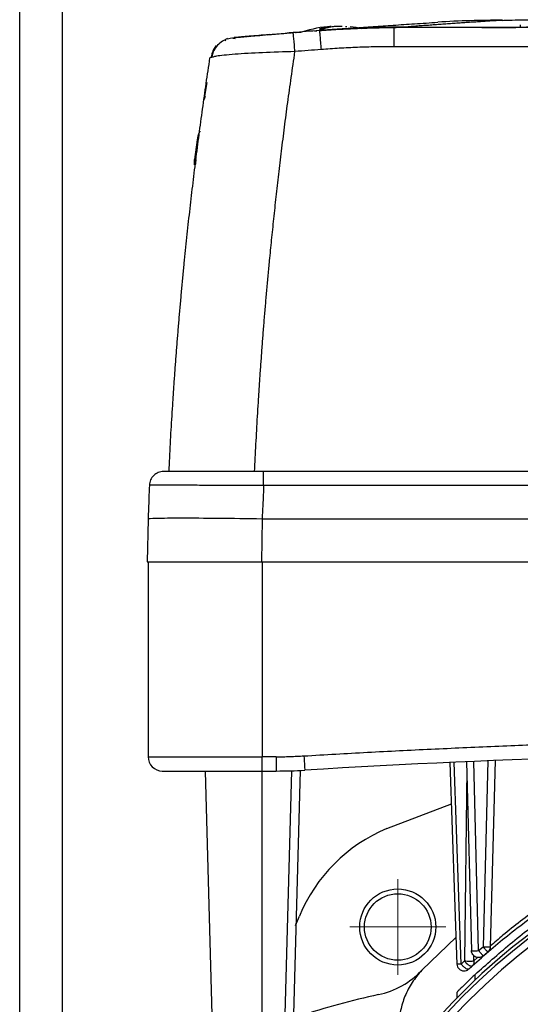
# Model space of a CAD drawing. Units: millimetres. Extents: x 17171 to 20338, y -738 to 2012.
# Drawn here: x 18044 to 18097, y -279 to -176 of the extents above; entities that cross this region are included whole.
import ezdxf

# ---------------------------------------------------------------- set-up
doc = ezdxf.new("R2010")
doc.units = ezdxf.units.MM

# ---------------------------------------------------------------- blocks, each defined once
blk = doc.blocks.new('SW_CENTERMARKSYMBOL_37')
at = {"color": 0, "linetype": 'Continuous', "lineweight": 0}
for p, q in [((0, 2.54), (0, 5.04)), ((0, 0), (0, 2.54)), ((-2.54, 0), (-5.04, 0)), ((0, 0), (-2.54, 0)), ((0, 0), (0, -2.54)), ((0, 0), (2.54, 0)), ((2.54, 0), (5.04, 0)), ((0, -2.54), (0, -5.04))]:
    blk.add_line(p, q, dxfattribs=at)

msp = doc.modelspace()

# ---------------------------------------------------------------- linework, layer by layer
at = {"color": 8, "linetype": 'Continuous', "lineweight": 25}
for p, q in [((18044.07, -406.84), (18044.07, -28.34)), ((18083.67, -176.48), (18083.67, -176.48)), ((18091.09, -254.45), (18090.84, -274.67)), ((18091.83, -274.67), (18091.84, -274.12)), ((18092.23, -274.31), (18091.83, -274.67)), ((18090.1, -275), (18090.07, -275)), ((18091.96, -276.68), (18091.96, -276.1))]:
    msp.add_line(p, q, dxfattribs=at)
at = {"color": 7, "linetype": 'Continuous', "lineweight": 25}
for p, q in [((18048.57, -406.84), (18048.57, -28.34)), ((18072.83, -177.08), (18072.82, -177.01)), ((18075.58, -176.79), (18075.65, -176.79)), ((18082.04, -176.44), (18082.04, -176.44)), ((18083.43, -176.49), (18083.49, -176.48)), ((18191.71, -176.49), (18083.43, -176.49)), ((18092.57, -176.48), (18083.49, -176.48)), ((18083.98, -176.48), (18083.67, -176.48)), ((18084.92, -176.4), (18083.98, -176.48)), ((18092.67, -176.48), (18083.98, -176.48)), ((18096.72, -176.18), (18096.72, -176.44)), ((18065.94, -177.67), (18066.33, -177.57)), ((18067.26, -177.52), (18066.44, -177.59)), ((18068.09, -177.41), (18068.19, -177.4)), ((18191.71, -178.49), (18083.43, -178.49)), ((18064.43, -179.59), (18064.08, -179.68)), ((18063.74, -182.25), (18063.52, -183.71)), ((18063.56, -183.72), (18063.44, -184.09)), ((18062.72, -188.3), (18062.47, -190.36)), ((18062.47, -190.36), (18062.61, -190.35)), ((18062.47, -190.93), (18062.47, -190.36)), ((18062.47, -190.93), (18062.53, -190.92)), ((18062.55, -190.81), (18062.58, -190.59)), ((18242.49, -223.19), (18069.71, -223.19)), ((18242.49, -224.67), (18069.71, -224.67)), ((18057.57, -228.19), (18057.49, -232.69)), ((18069.57, -228.19), (18069.49, -232.69)), ((18242.57, -228.19), (18069.57, -228.19)), ((18057.49, -232.69), (18069.49, -232.69)), ((18057.57, -232.69), (18057.57, -253.19)), ((18069.49, -232.69), (18242.65, -232.69)), ((18069.57, -232.69), (18069.57, -253.19)), ((18057.57, -253.19), (18069.57, -253.19)), ((18071.05, -253.19), (18069.57, -253.19)), ((18069.57, -254.69), (18069.57, -253.19)), ((18071.05, -253.19), (18071.05, -254.69)), ((18090.49, -275), (18089.75, -253.77)), ((18091.07, -253.71), (18091.59, -273.59)), ((18092.34, -273.59), (18091.82, -253.68)), ((18093.32, -253.62), (18092.81, -273.19)), ((18094.07, -253.58), (18093.56, -273.19)), ((18063.57, -254.69), (18064.38, -283.81)), ((18069.57, -254.69), (18071.05, -254.69)), ((18069.57, -283.6), (18069.57, -254.69)), ((18072.67, -254.66), (18071.96, -280.31)), ((18073.57, -254.63), (18072.85, -280.31)), ((18089.32, -253.79), (18090.06, -275.03)), ((18082.69, -260.75), (18089.47, -258.14)), ((18073.07, -270.95), (18073.48, -269.95)), ((18089.96, -272.17), (18086.37, -275.65)), ((18092.34, -273.59), (18092.81, -273.19)), ((18090.06, -275.03), (18090.06, -275.03)), ((18090.49, -275), (18090.84, -274.67)), ((18090.06, -277.94), (18090.06, -278.55))]:
    msp.add_line(p, q, dxfattribs=at)
at = {"color": 7, "linetype": 'Continuous', "lineweight": 25, "flags": 128}
for points in [[(18075.07, -176.83), (18075.1, -176.83), (18075.13, -176.83), (18075.16, -176.83), (18075.19, -176.82), (18075.22, -176.82), (18075.25, -176.82), (18075.28, -176.82), (18075.31, -176.82)], [(18073.96, -253.1), (18073.98, -253.39), (18074, -253.67), (18074.01, -253.93), (18074.03, -254.16), (18074.04, -254.35), (18074.05, -254.48), (18074.05, -254.57), (18074.05, -254.6)]]:
    msp.add_lwpolyline(points, dxfattribs=at)
at = {"color": 7, "linetype": 'Continuous', "lineweight": 25}
for centre, radius in [((18083.83, -271.1), 4), ((18083.83, -271.1), 3.5), ((18137.57, -324.84), 53.65)]:
    msp.add_circle(centre, radius, dxfattribs=at)
for centre, radius, start, end in [((18094.72, -283.57), 107.86, 89.9295, 93.5493), ((18137.57, -974.39), 800, 94.62449, 94.68816), ((18077.57, -188.34), 12, 93.6131, 108.2025), ((18077.57, -188.34), 12, 77.9875, 84.058), ((18137.57, -1309.94), 1057.25, 86.55575, 93.44425), ((18059.07, -253.19), 1.5, 180, 270), ((18071.05, -204.69), 50, 270, 273.4443), ((18137.57, -324.84), 66, 23.9006, 156.0994), ((18137.57, -324.84), 65.25, 24.1925, 155.8075), ((18089.19, -276.46), 17, 112.4866, 157.5134), ((18137.57, -324.84), 66.33, 116.4072, 156.1765), ((18079.88, -269.42), 9, 282.2795, 316.1514), ((18098.81, -356.38), 80, 102.2795, 108.4609)]:
    msp.add_arc(centre, radius, start, end, dxfattribs=at)
for points, knots in [([(18079.25, -176.52), (18079.9, -176.47), (18081.24, -176.37), (18083.35, -176.23), (18085.61, -176.08), (18087.22, -175.98), (18088.04, -175.92)], [0, 0, 0, 0, 0.240505, 0.486515, 0.737574, 1, 1, 1, 1]), ([(18094.85, -175.72), (18094.63, -175.73), (18094.19, -175.76), (18093.52, -175.8), (18092.86, -175.84), (18092.2, -175.89), (18091.54, -175.93), (18090.87, -175.97), (18090.21, -176.02), (18089.55, -176.07), (18088.89, -176.11), (18088.23, -176.16), (18087.56, -176.21), (18086.9, -176.26), (18086.24, -176.3), (18085.58, -176.35), (18085.14, -176.39), (18084.92, -176.4)], [0, 0, 0, 0, 0.060305, 0.121517, 0.183638, 0.246667, 0.310605, 0.375451, 0.441207, 0.507872, 0.575446, 0.64393, 0.713323, 0.783627, 0.854841, 0.926965, 1, 1, 1, 1]), ([(18094.85, -175.72), (18094.98, -175.71), (18095.23, -175.7), (18095.94, -175.69), (18096.4, -175.68), (18097.47, -175.66), (18098.09, -175.66), (18099.45, -175.64), (18100.2, -175.64), (18102.56, -175.62), (18104.31, -175.61), (18108, -175.59), (18109.95, -175.59), (18113.96, -175.57), (18116.02, -175.57), (18120.22, -175.56), (18122.35, -175.56), (18126.65, -175.55), (18128.82, -175.55), (18133.19, -175.54), (18135.37, -175.54), (18141.94, -175.54), (18146.32, -175.55), (18152.78, -175.56), (18154.91, -175.56), (18159.11, -175.57), (18161.17, -175.57), (18165.18, -175.59), (18167.13, -175.59), (18169.9, -175.61), (18170.8, -175.61), (18172.53, -175.62), (18173.37, -175.63), (18174.94, -175.64), (18175.68, -175.64), (18177.05, -175.66), (18177.67, -175.66), (18178.74, -175.68), (18179.2, -175.69), (18179.91, -175.7), (18180.16, -175.71), (18180.29, -175.72)], [0, 0, 0, 0, 0.03125, 0.03125, 0.0625, 0.0625, 0.09375, 0.09375, 0.125, 0.125, 0.1875, 0.1875, 0.25, 0.25, 0.3125, 0.3125, 0.375, 0.375, 0.4375, 0.4375, 0.5, 0.5, 0.625, 0.625, 0.6875, 0.6875, 0.75, 0.75, 0.8125, 0.8125, 0.84375, 0.84375, 0.875, 0.875, 0.90625, 0.90625, 0.9375, 0.9375, 0.96875, 0.96875, 1, 1, 1, 1]), ([(18070.12, -177.24), (18070.28, -177.22), (18070.87, -177.17), (18071.63, -177.11), (18072.18, -177.07)], [0, 0, 0, 0, 0.269012, 1, 1, 1, 1]), ([(18072.89, -177.04), (18072.2, -177.1), (18071.26, -177.17), (18070.43, -177.24), (18070.21, -177.26)], [0, 0, 0, 0, 0.73747, 1, 1, 1, 1]), ([(18073.07, -176.99), (18073.1, -176.99), (18073.15, -176.99), (18073.6, -176.95), (18073.73, -176.94)], [0, 0, 0, 0, 0.700582, 1, 1, 1, 1]), ([(18075.55, -176.8), (18075.89, -176.77), (18076.56, -176.72), (18077.58, -176.66), (18078.59, -176.61), (18079.61, -176.56), (18080.63, -176.53), (18081.64, -176.5), (18082.65, -176.48), (18083.33, -176.48), (18083.67, -176.48)], [0, 0, 0, 0, 0.125301, 0.250515, 0.375642, 0.500683, 0.625639, 0.750509, 0.875296, 1, 1, 1, 1]), ([(18083.43, -176.49), (18083.08, -176.49), (18082.39, -176.49), (18081.32, -176.51), (18080.23, -176.54), (18079.11, -176.58), (18077.96, -176.64), (18076.78, -176.71), (18075.98, -176.76), (18075.58, -176.79)], [0, 0, 0, 0, 0.131224, 0.266328, 0.405307, 0.548164, 0.694898, 0.845511, 1, 1, 1, 1]), ([(18075.58, -176.79), (18075.58, -176.79), (18075.59, -176.84), (18075.61, -177.02), (18075.63, -177.17), (18075.66, -177.54), (18075.68, -177.77), (18075.73, -178.27), (18075.75, -178.53), (18075.77, -178.79)], [0, 0, 0, 0, 0.25, 0.25, 0.5, 0.5, 0.75, 0.75, 1, 1, 1, 1]), ([(18075.59, -176.6), (18075.66, -176.58), (18075.83, -176.53), (18076.09, -176.47), (18076.37, -176.42), (18076.57, -176.4), (18076.67, -176.38)], [0, 0, 0, 0, 0.218923, 0.458546, 0.718903, 1, 1, 1, 1]), ([(18082.04, -176.44), (18082.03, -176.44), (18082.02, -176.44), (18081.98, -176.44), (18081.94, -176.45), (18081.88, -176.45), (18081.78, -176.45), (18081.63, -176.46), (18081.37, -176.47), (18081.07, -176.48), (18080.61, -176.5), (18079.93, -176.53), (18079.15, -176.56), (18078.48, -176.6), (18077.97, -176.63), (18077.46, -176.66), (18077, -176.69), (18076.61, -176.72), (18076.28, -176.74), (18076.06, -176.76), (18075.96, -176.77)], [0, 0, 0, 0, 0.025033, 0.049995, 0.074938, 0.099914, 0.124977, 0.187476, 0.250186, 0.312827, 0.3753, 0.499866, 0.624565, 0.687037, 0.749627, 0.812232, 0.874772, 0.916579, 0.958242, 1, 1, 1, 1]), ([(18077.16, -176.38), (18077.08, -176.39), (18076.92, -176.41), (18076.69, -176.45), (18076.47, -176.5), (18076.27, -176.55), (18076.14, -176.58), (18076.07, -176.6)], [0, 0, 0, 0, 0.222993, 0.434502, 0.634509, 0.823008, 1, 1, 1, 1]), ([(18078.94, -176.55), (18078.98, -176.55), (18079.36, -176.53), (18080, -176.5), (18080.76, -176.46), (18081.36, -176.45), (18081.82, -176.43), (18081.96, -176.43), (18082.03, -176.43)], [0, 0, 0, 0, 0.02973, 0.22716, 0.426607, 0.603262, 0.79439, 1, 1, 1, 1]), ([(18079.55, -176.6), (18079.47, -176.6), (18079.31, -176.6), (18079.15, -176.6), (18079.07, -176.6)], [0, 0, 0, 0, 0.495194, 1, 1, 1, 1]), ([(18083.43, -176.49), (18083.43, -176.49), (18083.43, -176.54), (18083.43, -176.73), (18083.43, -176.87), (18083.43, -177.25), (18083.43, -177.48), (18083.43, -177.97), (18083.43, -178.23), (18083.43, -178.49)], [0, 0, 0, 0, 0.25, 0.25, 0.5, 0.5, 0.75, 0.75, 1, 1, 1, 1]), ([(18097.57, -176.44), (18097.57, -176.44), (18097.57, -176.44), (18097.55, -176.45), (18097.53, -176.45), (18097.49, -176.45), (18097.43, -176.45), (18097.32, -176.46), (18097.08, -176.46), (18096.7, -176.47), (18096.13, -176.47), (18095.43, -176.48), (18094.76, -176.48), (18094.17, -176.48), (18093.74, -176.48), (18093.33, -176.48), (18092.96, -176.48), (18092.7, -176.48), (18092.57, -176.48)], [0, 0, 0, 0, 0.029856, 0.059196, 0.088076, 0.116555, 0.144695, 0.20651, 0.270174, 0.386015, 0.500013, 0.613945, 0.72985, 0.79345, 0.855328, 0.902375, 0.950507, 1, 1, 1, 1]), ([(18092.67, -176.48), (18093.2, -176.48), (18093.73, -176.48), (18094.71, -176.47), (18095.16, -176.47), (18095.91, -176.46), (18096.21, -176.46), (18096.61, -176.45), (18096.72, -176.45), (18096.72, -176.44)], [0, 0, 0, 0, 0.25, 0.25, 0.5, 0.5, 0.75, 0.75, 1, 1, 1, 1]), ([(18065.68, -177.76), (18065.49, -177.86), (18065.1, -178.08), (18064.65, -178.58), (18064.37, -179.09), (18064.31, -179.43), (18064.28, -179.55)], [0, 0, 0, 0, 0.279967, 0.563332, 0.840025, 1, 1, 1, 1]), ([(18065.94, -177.63), (18065.82, -177.67), (18065.61, -177.74), (18065.68, -177.83), (18065.71, -177.86)], [0, 0, 0, 0, 0.607947, 1, 1, 1, 1]), ([(18066.74, -177.66), (18066.61, -177.63), (18066.43, -177.59), (18066.45, -177.58), (18066.46, -177.57)], [0, 0, 0, 0, 0.719535, 1, 1, 1, 1]), ([(18070.31, -177.22), (18069.56, -177.29), (18068.43, -177.38), (18067.39, -177.47), (18066.78, -177.53), (18066.68, -177.54), (18066.64, -177.54)], [0, 0, 0, 0, 0.422197, 0.636161, 0.848523, 1, 1, 1, 1]), ([(18070.21, -177.26), (18069.81, -177.3), (18068.77, -177.38), (18067.75, -177.47), (18067.33, -177.51), (18067.26, -177.52)], [0, 0, 0, 0, 0.3449785, 0.8807762, 1, 1, 1, 1]), ([(18064.72, -178.36), (18064.63, -178.49), (18064.43, -178.78), (18064.29, -179.22), (18064.21, -179.58), (18064.2, -179.65)], [0, 0, 0, 0, 0.421316, 0.894427, 1, 1, 1, 1]), ([(18068.78, -223.19), (18068.8, -222.71), (18068.85, -221.75), (18068.92, -220.3), (18069, -218.85), (18069.08, -217.39), (18069.17, -215.92), (18069.27, -214.45), (18069.36, -212.98), (18069.47, -211.5), (18069.58, -210.01), (18069.69, -208.52), (18069.81, -207.02), (18069.94, -205.52), (18070.07, -204.02), (18070.21, -202.51), (18070.37, -200.78), (18070.57, -198.81), (18070.8, -196.57), (18071.05, -194.27), (18071.32, -191.89), (18071.61, -189.45), (18071.92, -186.93), (18072.26, -184.35), (18072.63, -181.7), (18072.89, -179.92), (18073.02, -179.01)], [0, 0, 0, 0, 0.032274, 0.064688, 0.097241, 0.129935, 0.162768, 0.195741, 0.228854, 0.262106, 0.295499, 0.329031, 0.362704, 0.396516, 0.430468, 0.464559, 0.498791, 0.547668, 0.598249, 0.650534, 0.704521, 0.760212, 0.817605, 0.876701, 0.937499, 1, 1, 1, 1]), ([(18075.77, -178.79), (18075.31, -178.83), (18074.4, -178.9), (18073.48, -178.97), (18073.02, -179.01)], [0, 0, 0, 0, 0.497745, 1, 1, 1, 1]), ([(18083.43, -178.49), (18083.11, -178.49), (18082.47, -178.49), (18081.51, -178.51), (18080.56, -178.53), (18079.6, -178.56), (18078.64, -178.61), (18077.68, -178.66), (18076.73, -178.72), (18076.09, -178.77), (18075.77, -178.79)], [0, 0, 0, 0, 0.1249128, 0.2498255, 0.3747506, 0.4997007, 0.6246882, 0.7497256, 0.8748254, 1, 1, 1, 1]), ([(18059.78, -223.19), (18059.8, -222.7), (18059.85, -221.73), (18059.92, -220.26), (18060, -218.8), (18060.09, -217.34), (18060.18, -215.87), (18060.28, -214.41), (18060.38, -212.95), (18060.49, -211.49), (18060.6, -210.03), (18060.72, -208.57), (18060.84, -207.11), (18060.97, -205.65), (18061.1, -204.19), (18061.23, -202.73), (18061.42, -200.86), (18061.65, -198.56), (18061.95, -195.85), (18062.26, -193.15), (18062.59, -190.45), (18062.94, -187.75), (18063.3, -185.05), (18063.68, -182.36), (18063.95, -180.58), (18064.08, -179.68)], [0, 0, 0, 0, 0.03328, 0.066564, 0.099851, 0.133144, 0.166443, 0.19975, 0.233065, 0.266391, 0.299727, 0.333076, 0.366437, 0.399813, 0.433205, 0.466613, 0.500039, 0.562354, 0.624705, 0.687101, 0.749549, 0.812055, 0.874628, 0.937274, 1, 1, 1, 1]), ([(18063.05, -187.39), (18063.02, -187.43), (18062.82, -187.69), (18062.77, -188.02), (18062.72, -188.3)], [0, 0, 0, 0, 0.163968, 1, 1, 1, 1]), ([(18062.61, -190.35), (18062.6, -190.39), (18062.59, -190.46), (18062.58, -190.55), (18062.57, -190.64), (18062.56, -190.71), (18062.55, -190.78), (18062.55, -190.83), (18062.54, -190.87), (18062.54, -190.9), (18062.53, -190.92), (18062.53, -190.92)], [0, 0, 0, 0, 0.111118, 0.222225, 0.333324, 0.44442, 0.555516, 0.666619, 0.777731, 0.888856, 1, 1, 1, 1]), ([(18059.21, -223.19), (18059.02, -223.19), (18058.83, -223.23), (18058.47, -223.37), (18058.31, -223.47), (18058.03, -223.74), (18057.92, -223.9), (18057.76, -224.24), (18057.72, -224.43), (18057.71, -224.62)], [0, 0, 0, 0, 0.25, 0.25, 0.5, 0.5, 0.75, 0.75, 1, 1, 1, 1]), ([(18069.71, -223.19), (18068.34, -223.19), (18066.96, -223.19), (18064.42, -223.19), (18063.26, -223.19), (18061.31, -223.19), (18060.54, -223.19), (18059.48, -223.19), (18059.21, -223.19), (18059.21, -223.19)], [0, 0, 0, 0, 0.25, 0.25, 0.5, 0.5, 0.75, 0.75, 1, 1, 1, 1]), ([(18069.71, -224.67), (18069.71, -224.47), (18069.71, -224.28), (18069.71, -223.92), (18069.71, -223.76), (18069.71, -223.48), (18069.71, -223.37), (18069.71, -223.23), (18069.71, -223.19), (18069.71, -223.19)], [0, 0, 0, 0, 0.25, 0.25, 0.5, 0.5, 0.75, 0.75, 1, 1, 1, 1]), ([(18057.71, -224.62), (18057.69, -225.08), (18057.66, -225.9), (18057.62, -226.95), (18057.59, -227.68), (18057.58, -228.05), (18057.57, -228.19)], [0, 0, 0, 0, 0.387346, 0.683128, 0.887346, 1, 1, 1, 1]), ([(18069.71, -224.67), (18069.6, -224.67), (18069.37, -224.67), (18069.03, -224.66), (18068.7, -224.66), (18068.38, -224.66), (18068.07, -224.66), (18067.77, -224.66), (18067.48, -224.66), (18067.21, -224.65), (18066.94, -224.65), (18066.69, -224.65), (18066.45, -224.65), (18066.22, -224.65), (18066.01, -224.65), (18065.81, -224.65), (18065.62, -224.65), (18065.44, -224.65), (18065.28, -224.65), (18064.42, -224.64), (18062.97, -224.64), (18061.14, -224.63), (18059.66, -224.62), (18058.81, -224.62), (18058.38, -224.62), (18058.17, -224.62), (18058, -224.62), (18057.87, -224.62), (18057.78, -224.62), (18057.72, -224.62), (18057.71, -224.62), (18057.71, -224.62)], [0, 0, 0, 0, 0.018424, 0.036422, 0.05397, 0.071043, 0.08762, 0.103679, 0.119201, 0.134166, 0.148558, 0.162361, 0.17556, 0.188142, 0.200094, 0.211404, 0.222064, 0.232063, 0.241394, 0.250049, 0.380245, 0.500337, 0.627423, 0.750473, 0.785888, 0.821501, 0.857239, 0.89303, 0.928802, 0.964482, 1, 1, 1, 1]), ([(18069.71, -224.67), (18069.71, -224.74), (18069.71, -224.89), (18069.7, -225.18), (18069.69, -225.7), (18069.65, -226.43), (18069.6, -227.31), (18069.58, -227.9), (18069.57, -228.19)], [0, 0, 0, 0, 0.0624976, 0.1249948, 0.2499802, 0.4999958, 0.7500105, 1, 1, 1, 1]), ([(18069.57, -228.19), (18068, -228.16), (18066.43, -228.14), (18063.53, -228.11), (18062.2, -228.1), (18059.98, -228.1), (18059.09, -228.11), (18057.88, -228.14), (18057.57, -228.16), (18057.57, -228.19)], [0, 0, 0, 0, 0.25, 0.25, 0.5, 0.5, 0.75, 0.75, 1, 1, 1, 1]), ([(18073.96, -253.1), (18075.08, -253.04), (18077.31, -252.9), (18080.65, -252.72), (18084, -252.54), (18087.34, -252.38), (18090.69, -252.23), (18094.04, -252.08), (18097.38, -251.95), (18100.73, -251.83), (18104.08, -251.72), (18107.43, -251.62), (18110.77, -251.53), (18114.12, -251.45), (18117.47, -251.38), (18120.82, -251.32), (18124.17, -251.27), (18127.52, -251.23), (18130.87, -251.21), (18134.22, -251.19), (18138.58, -251.19), (18143.94, -251.2), (18150.3, -251.26), (18156.66, -251.35), (18163.03, -251.49), (18169.39, -251.66), (18175.75, -251.87), (18182.11, -252.12), (18188.47, -252.41), (18194.82, -252.73), (18199.06, -252.98), (18201.18, -253.1)], [0, 0, 0, 0, 0.026322, 0.052642, 0.078961, 0.105277, 0.131592, 0.157906, 0.184219, 0.210531, 0.236843, 0.263155, 0.289467, 0.315779, 0.342093, 0.368407, 0.394722, 0.421039, 0.447357, 0.473678, 0.5, 0.550011, 0.600014, 0.650012, 0.700006, 0.749999, 0.799992, 0.849987, 0.899985, 0.949989, 1, 1, 1, 1]), ([(18071.05, -253.19), (18071.29, -253.19), (18071.78, -253.19), (18072.51, -253.17), (18073.24, -253.14), (18073.72, -253.11), (18073.96, -253.1)], [0, 0, 0, 0, 0.250028, 0.5, 0.749972, 1, 1, 1, 1]), ([(18059.07, -254.69), (18059.07, -254.69), (18060.18, -254.69), (18064.11, -254.69), (18066.79, -254.69), (18069.57, -254.69)], [0, 0, 0, 0, 0.5, 0.5, 1, 1, 1, 1]), ([(18091.67, -275.2), (18092.31, -274.62), (18093.55, -273.49), (18095.58, -271.82), (18097.68, -270.22), (18099.8, -268.72), (18101.26, -267.79), (18101.96, -267.35)], [0, 0, 0, 0, 0.221293, 0.429008, 0.634846, 0.825445, 1, 1, 1, 1]), ([(18091.96, -276.1), (18093.16, -275.03), (18095.56, -272.91), (18098.52, -270.57), (18100.38, -269.43), (18100.57, -269.31)], [0, 0, 0, 0, 0.4734322, 0.9468695, 1, 1, 1, 1]), ([(18092.81, -273.19), (18092.82, -273.21), (18092.86, -273.24), (18092.9, -273.3), (18092.95, -273.35), (18093, -273.41), (18093.08, -273.49), (18093.15, -273.58), (18093.22, -273.65), (18093.26, -273.7), (18093.29, -273.73), (18093.3, -273.73), (18093.3, -273.73)], [0, 0, 0, 0, 0.065169, 0.126568, 0.184725, 0.240443, 0.369026, 0.50012, 0.622919, 0.75979, 0.87109, 1, 1, 1, 1]), ([(18092.84, -274.14), (18092.73, -274.23), (18092.6, -274.29), (18092.32, -274.34), (18092.17, -274.32), (18091.91, -274.21), (18091.8, -274.11), (18091.64, -273.88), (18091.6, -273.74), (18091.59, -273.59)], [0, 0, 0, 0, 0.25, 0.25, 0.5, 0.5, 0.75, 0.75, 1, 1, 1, 1]), ([(18092.84, -274.14), (18092.84, -274.14), (18092.84, -274.14), (18092.83, -274.12), (18092.8, -274.1), (18092.76, -274.05), (18092.69, -273.98), (18092.61, -273.9), (18092.52, -273.8), (18092.43, -273.7), (18092.37, -273.63), (18092.34, -273.59)], [0, 0, 0, 0, 0.069301, 0.149432, 0.240404, 0.36899, 0.50008, 0.642782, 0.759745, 0.888279, 1, 1, 1, 1]), ([(18137.57, -274.82), (18124.3, -274.82), (18111.58, -280.09), (18092.82, -298.85), (18087.55, -311.57), (18087.55, -338.11), (18092.82, -350.83), (18111.58, -369.59), (18124.3, -374.86), (18137.57, -374.86)], [0, 0, 0, 0, 0.25, 0.25, 0.5, 0.5, 0.75, 0.75, 1, 1, 1, 1]), ([(18090.06, -275.01), (18090.07, -275.1), (18090.1, -275.25), (18090.22, -275.45), (18090.38, -275.61), (18090.63, -275.72), (18090.91, -275.73), (18091.16, -275.66), (18091.27, -275.55), (18091.31, -275.51)], [0, 0, 0, 0, 0.170284, 0.261816, 0.408155, 0.565524, 0.728599, 0.894917, 1, 1, 1, 1]), ([(18091.32, -275.52), (18091.32, -275.53), (18091.3, -275.54), (18091.27, -275.55), (18091.23, -275.55), (18091.18, -275.54), (18091.09, -275.52), (18090.98, -275.45), (18090.85, -275.36), (18090.73, -275.26), (18090.64, -275.17), (18090.56, -275.08), (18090.51, -275.02), (18090.49, -275)], [0, 0, 0, 0, 0.055555, 0.117447, 0.185786, 0.260561, 0.34721, 0.500048, 0.635987, 0.739617, 0.836729, 0.92342, 1, 1, 1, 1]), ([(18090.84, -274.67), (18090.86, -274.69), (18090.89, -274.73), (18090.94, -274.79), (18090.98, -274.84), (18091.03, -274.89), (18091.08, -274.94), (18091.14, -274.99), (18091.22, -275.06), (18091.32, -275.12), (18091.43, -275.19), (18091.52, -275.22), (18091.61, -275.23), (18091.65, -275.21), (18091.67, -275.2)], [0, 0, 0, 0, 0.057552, 0.111628, 0.162835, 0.212078, 0.260576, 0.322451, 0.384496, 0.500286, 0.611119, 0.739926, 0.856333, 1, 1, 1, 1]), ([(18091.32, -275.52), (18091.36, -275.49), (18091.44, -275.41), (18091.55, -275.31), (18091.63, -275.24), (18091.67, -275.2)], [-0.000079, -0.000079, -0.000079, -0.000079, 0.333334, 0.666667, 1, 1, 1, 1]), ([(18091.83, -274.67), (18091.85, -274.76), (18091.84, -274.86), (18091.79, -275.05), (18091.74, -275.14), (18091.67, -275.2)], [0, 0, 0, 0, 0.5, 0.5, 1, 1, 1, 1]), ([(18086.37, -275.65), (18085.98, -276.06), (18085.64, -276.49), (18085.05, -277.4), (18084.79, -277.89), (18084.39, -278.87), (18084.24, -279.37), (18084.02, -280.38), (18083.96, -280.88), (18083.95, -281.38)], [0, 0, 0, 0, 0.25, 0.25, 0.5, 0.5, 0.75, 0.75, 1, 1, 1, 1]), ([(18091.96, -276.1), (18091.9, -276.16), (18091.77, -276.28), (18091.43, -276.6), (18091.02, -277), (18090.62, -277.39), (18090.32, -277.69), (18090.15, -277.86), (18090.07, -277.94), (18090.07, -277.94), (18090.07, -277.94)], [0, 0, 0, 0, 0.11403, 0.258364, 0.444107, 0.631793, 0.767559, 0.867517, 0.947333, 1, 1, 1, 1])]:
    msp.add_open_spline(points, degree=3, knots=knots, dxfattribs=at)
for points in [[(18075.58, -176.79), (18074.66, -176.87), (18073.74, -176.94), (18072.82, -177.01)], [(18075.59, -176.6), (18075.67, -176.6), (18075.83, -176.6), (18075.99, -176.6), (18076.07, -176.6)], [(18083.49, -176.48), (18080.87, -176.48), (18078.26, -176.59), (18075.65, -176.79)], [(18076.82, -176.37), (18076.8, -176.37), (18076.75, -176.37), (18076.7, -176.38), (18076.67, -176.38)], [(18077.57, -176.37), (18077.43, -176.37), (18077.3, -176.37), (18077.16, -176.38)], [(18077.98, -176.38), (18077.85, -176.37), (18077.71, -176.37), (18077.57, -176.37)], [(18078.32, -176.37), (18078.37, -176.37), (18078.42, -176.37), (18078.47, -176.38)], [(18082.04, -176.44), (18083, -176.42), (18083.96, -176.4), (18084.92, -176.4)], [(18092.81, -273.19), (18093, -273.19), (18093.2, -273.2), (18093.34, -273.2)], [(18093.56, -273.19), (18093.55, -273.4), (18093.46, -273.6), (18093.3, -273.73)], [(18093.34, -273.2), (18093.48, -273.2), (18093.56, -273.19), (18093.56, -273.19)], [(18091.59, -273.59), (18091.59, -273.6), (18091.68, -273.6), (18091.81, -273.6)], [(18091.81, -273.6), (18091.95, -273.6), (18092.15, -273.6), (18092.34, -273.59)], [(18092.84, -274.14), (18092.99, -274), (18093.15, -273.87), (18093.3, -273.73)], [(18092.84, -274.14), (18092.99, -274), (18093.15, -273.87), (18093.3, -273.73)], [(18090.49, -275), (18090.31, -275), (18090.17, -275), (18090.1, -275)], [(18090.84, -274.67), (18091.02, -274.68), (18091.23, -274.68), (18091.41, -274.68)], [(18091.32, -275.52), (18091.44, -275.41), (18091.55, -275.31), (18091.67, -275.2)], [(18091.41, -274.68), (18091.59, -274.68), (18091.75, -274.68), (18091.83, -274.67)]]:
    msp.add_open_spline(points, degree=3, dxfattribs=at)
at = {"color": 8, "linetype": 'Continuous', "lineweight": 25}
for points, knots in [([(18073.02, -179.01), (18073, -178.74), (18072.95, -178.2), (18072.89, -177.55), (18072.84, -177.15), (18072.83, -177.09), (18072.83, -177.08)], [0, 0, 0, 0, 0.2735325, 0.5639873, 0.8544402, 1, 1, 1, 1]), ([(18073.02, -179.01), (18071.85, -179.04), (18069.52, -179.11), (18066.6, -179.29), (18064.77, -179.46), (18064.51, -179.55), (18064.43, -179.59)], [0, 0, 0, 0, 0.286507, 0.570471, 0.853925, 1, 1, 1, 1]), ([(18100.79, -267.6), (18100.74, -267.63), (18100.01, -268.1), (18098.64, -269.07), (18096.71, -270.5), (18095, -271.87), (18094, -272.73), (18093.56, -273.12)], [0, 0, 0, 0, 0.018707, 0.26328, 0.528699, 0.793455, 1, 1, 1, 1])]:
    msp.add_open_spline(points, degree=3, knots=knots, dxfattribs=at)

# ---------------------------------------------------------------- block references
at = {"color": 7, "linetype": 'Continuous', "lineweight": 0}
msp.add_blockref('SW_CENTERMARKSYMBOL_37', (18083.83, -271.1), dxfattribs=at)

doc.saveas('drawing.dxf')
